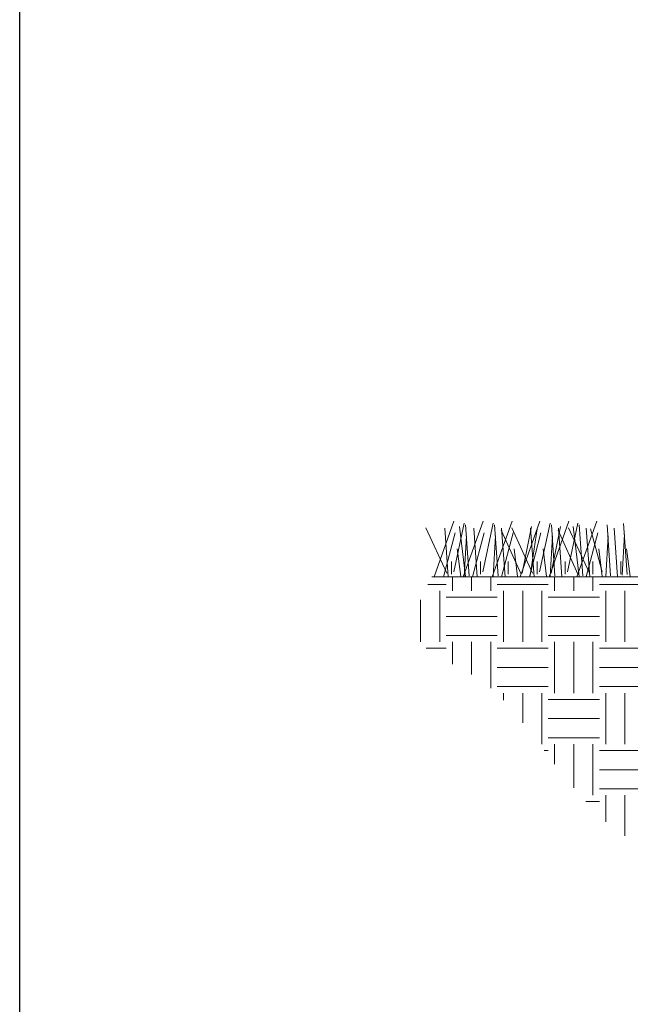
# Model space of a CAD drawing. Extents: x 0 to 684, y 0 to 280.
# Drawn here: x 0 to 37, y 103 to 163 of the extents above; entities that cross this region are included whole.
import ezdxf

# ---------------------------------------------------------------- set-up
doc = ezdxf.new("R2010")
doc.units = 0
doc.header["$LTSCALE"] = 10
doc.header["$MEASUREMENT"] = 0
doc.layers.get('0').update_dxf_attribs({"linetype": 'CONTINUOUS'})
for name, color, linetype in [('065-LOGO$0$CADdetails-7-VERYFINE', 7, 'CONTINUOUS'), ('CADdetails-1-FINE', 1, 'CONTINUOUS'), ('CADdetails-7-VERYFINE', 7, 'CONTINUOUS')]:
    doc.layers.add(name, color=color, linetype=linetype)
doc.styles.add('065-LOGO$0$CADdetails-DIMENSIONS', font='ARIALN.TTF', dxfattribs={"height": 2.38})
doc.styles.add('CADdetails-DIMENSIONS', font='ARIALN.TTF', dxfattribs={"height": 2.38})

# ---------------------------------------------------------------- blocks, each defined once
blk = doc.blocks.new('065-LOGO')
at = {"layer": '065-LOGO$0$CADdetails-7-VERYFINE'}
blk.add_line((0, 0), (0, 280), dxfattribs=at)
at = {"layer": '065-LOGO$0$CADdetails-7-VERYFINE', "insert": (30.692, 127.025), "char_height": 2.38, "attachment_point": 6, "style": '065-LOGO$0$CADdetails-DIMENSIONS'}
blk.add_mtext('\\A1;', dxfattribs=at)

msp = doc.modelspace()

# ---------------------------------------------------------------- hatches: boundary and pattern name
at = {"lineweight": 15, "ltscale": 2, "true_color": 0x939598}
h = msp.add_hatch(dxfattribs=at)
h.set_pattern_fill('EARTH', color=252, scale=12.5)
h.set_pattern_definition([(0, (57.3395, 13.023), (3.125, 3.125), [3.125, -3.125]), (0, (57.3395, 14.195), (3.125, 3.125), [3.125, -3.125]), (0, (57.3395, 15.3668), (3.125, 3.125), [3.125, -3.125]), (90, (57.73, 15.7574), (-3.125, 3.125), [3.125, -3.125]), (90, (58.902, 15.7574), (-3.125, 3.125), [3.125, -3.125]), (90, (60.074, 15.7574), (-3.125, 3.125), [3.125, -3.125])])
edge = h.paths.add_edge_path()
edge.add_line((43.09, 123.076), (43.011, 123.11))
edge.add_line((43.011, 123.11), (42.922, 123.179))
edge.add_line((42.922, 123.179), (42.866, 123.267))
edge.add_line((42.866, 123.267), (42.844, 123.397))
edge.add_line((42.844, 123.397), (42.854, 124.416))
edge.add_line((42.854, 124.416), (42.399, 125.215))
edge.add_line((42.399, 125.215), (42.225, 125.215))
edge.add_line((42.225, 125.215), (42.225, 125.496))
edge.add_line((42.225, 125.496), (42.204, 125.524))
edge.add_line((42.204, 125.524), (41.566, 125.695))
edge.add_line((41.566, 125.695), (41.442, 125.765))
edge.add_line((41.442, 125.765), (41.442, 128.618))
edge.add_line((41.442, 128.618), (41.133, 129.11))
edge.add_line((41.133, 129.11), (25.217, 129.11))
edge.add_spline(control_points=[(25.217, 129.11), (23.714, 126.404), (24.286, 124.524), (28.664, 123.052), (31.61, 119.08), (36.214, 113.187), (38.793, 112.51), (42.143, 112.831), (43.125, 112.969)], knot_values=[0, 0, 0, 0, 1, 2, 3, 4, 5, 5.424176, 5.424176, 5.424176, 5.424176], degree=3, periodic=0)
edge.add_line((43.125, 112.969), (43.09, 123.076))

# ---------------------------------------------------------------- linework, layer by layer
at = {"layer": 'CADdetails-1-FINE', "color": 3, "lineweight": 15, "ltscale": 2}
msp.add_line((25.217, 129.11), (41.133, 129.11), dxfattribs=at)
for points in [[(25.367, 129.11), (26.574, 132.515)], [(27.142, 129.11), (28.349, 132.515)], [(28.916, 129.11), (30.123, 132.515)], [(30.62, 129.11), (31.826, 132.515)], [(32.394, 129.11), (33.601, 132.515)], [(34.098, 129.11), (35.304, 132.515)], [(26.134, 129.347), (24.856, 132.114)], [(26.219, 129.11), (26.006, 132.089)], [(26.56, 129.418), (27.198, 132.398)], [(27.269, 129.134), (26.914, 132.185)], [(27.497, 129.181), (27.284, 132.302)], [(27.994, 129.11), (27.781, 132.089)], [(28.334, 129.418), (28.973, 132.398)], [(29.271, 129.181), (29.058, 132.302)], [(30.676, 129.276), (29.469, 131.972)], [(29.697, 129.11), (29.484, 132.089)], [(31.386, 129.347), (30.108, 132.114)], [(30.747, 129.347), (31.315, 132.185)], [(31.244, 129.205), (31.67, 132.043)], [(31.472, 129.11), (31.259, 132.089)], [(31.812, 129.418), (32.451, 132.398)], [(32.522, 129.347), (33.089, 132.185)], [(32.749, 129.181), (32.536, 132.302)], [(34.154, 129.276), (32.947, 131.972)], [(33.175, 129.11), (32.962, 132.089)], [(33.515, 129.418), (34.154, 132.398)], [(34.864, 129.347), (33.586, 132.114)], [(34.225, 129.134), (33.87, 132.185)], [(34.452, 129.181), (34.24, 132.302)], [(34.879, 129.11), (34.666, 132.089)], [(35.644, 129.418), (34.935, 132.043)], [(36.156, 129.181), (35.943, 132.302)], [(36.582, 129.11), (36.369, 132.089)], [(37.164, 129.259), (36.952, 132.38)], [(25.935, 129.11), (26.645, 131.805)], [(27.198, 129.134), (27.34, 131.617)], [(27.71, 129.11), (28.419, 131.805)], [(28.973, 129.134), (29.115, 131.617)], [(29.484, 129.11), (30.194, 131.805)], [(31.187, 129.11), (31.897, 131.805)], [(32.451, 129.134), (32.593, 131.617)], [(34.665, 129.11), (35.375, 131.805)], [(35.857, 129.134), (35.999, 131.617)], [(36.866, 129.212), (37.008, 131.695)], [(26.985, 129.134), (26.773, 130.837)], [(30.463, 129.134), (30.25, 130.837)], [(32.238, 129.134), (32.025, 130.837)], [(35.644, 129.134), (35.432, 130.837)], [(37.348, 129.134), (37.135, 130.837)], [(26.418, 129.276), (26.418, 130.057)], [(28.192, 129.276), (28.192, 130.057)], [(29.895, 129.276), (29.895, 130.057)], [(31.67, 129.276), (31.67, 130.057)], [(33.373, 129.276), (33.373, 130.057)], [(35.077, 129.276), (35.077, 130.057)], [(36.78, 129.276), (36.78, 130.057)]]:
    msp.add_lwpolyline(points, dxfattribs=at)

# ---------------------------------------------------------------- block references
at = {"layer": 'CADdetails-7-VERYFINE'}
msp.add_blockref('065-LOGO', (0, 0), dxfattribs=at)

# ---------------------------------------------------------------- texts
at = {"layer": 'CADdetails-7-VERYFINE', "insert": (30.692, 127.025), "char_height": 2.38, "attachment_point": 6, "style": 'CADdetails-DIMENSIONS'}
msp.add_mtext('\\A1;', dxfattribs=at)

doc.saveas('drawing.dxf')
